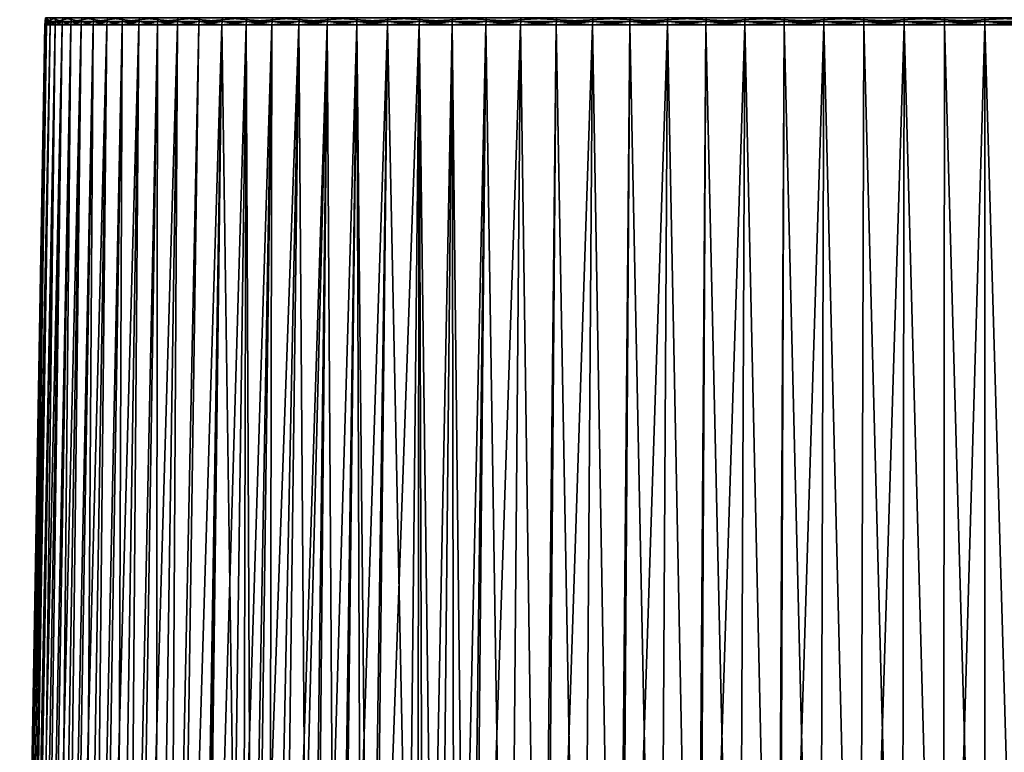
# Model space of a CAD drawing. Extents: x -136 to 136, y -161 to 0.
# Drawn here: x -107 to -100, y -43 to -38 of the extents above; entities that cross this region are included whole.
import ezdxf

# ---------------------------------------------------------------- set-up
doc = ezdxf.new("R2010")
doc.units = 0
doc.header["$MEASUREMENT"] = 0
doc.layers.add('L1', color=7, linetype='Continuous')

msp = doc.modelspace()

# ---------------------------------------------------------------- linework, layer by layer
at = {"layer": 'L1', "color": 7}
for points in [[(-106.958, -37.76893, 0.7515), (-106.993, -37.74333, 0.1505), (-106.9968, -37.76893, 0.15058)], [(-106.993, -37.74333, 0.1505), (-106.9801, -37.74333, -0.45121), (-106.9968, -37.76893, 0.15058)], [(-106.9968, -37.76893, 0.15058), (-106.9801, -37.74333, -0.45121), (-106.9839, -37.76893, -0.45146)], [(-106.9542, -37.74333, 0.75109), (-106.993, -37.74333, 0.1505), (-106.958, -37.76893, 0.7515)], [(-106.9801, -37.74333, -0.45121), (-106.9154, -37.74333, -1.04958), (-106.9839, -37.76893, -0.45146)], [(-106.9839, -37.76893, -0.45146), (-106.9154, -37.74333, -1.04958), (-106.9192, -37.76893, -1.05015)], [(-106.8676, -37.76893, 1.34686), (-106.9542, -37.74333, 0.75109), (-106.958, -37.76893, 0.7515)], [(-106.8639, -37.74333, 1.34613), (-106.9542, -37.74333, 0.75109), (-106.8676, -37.76893, 1.34686)], [(-106.9154, -37.74333, -1.04958), (-106.7996, -37.74333, -1.64018), (-106.9192, -37.76893, -1.05015)], [(-106.9192, -37.76893, -1.05015), (-106.7996, -37.74333, -1.64018), (-106.8033, -37.76893, -1.64107)], [(-106.7264, -37.76893, 1.93225), (-106.8639, -37.74333, 1.34613), (-106.8676, -37.76893, 1.34686)], [(-106.7228, -37.74333, 1.9312), (-106.8639, -37.74333, 1.34613), (-106.7264, -37.76893, 1.93225)], [(-106.7996, -37.74333, -1.64018), (-106.6335, -37.74333, -2.21864), (-106.8033, -37.76893, -1.64107)], [(-106.8033, -37.76893, -1.64107), (-106.6335, -37.74333, -2.21864), (-106.637, -37.76893, -2.21984)], [(-106.5354, -37.76893, 2.50333), (-106.7228, -37.74333, 1.9312), (-106.7264, -37.76893, 1.93225)], [(-106.5319, -37.74333, 2.50197), (-106.7228, -37.74333, 1.9312), (-106.5354, -37.76893, 2.50333)], [(-106.6335, -37.74333, -2.21864), (-106.4182, -37.74333, -2.78067), (-106.637, -37.76893, -2.21984)], [(-106.637, -37.76893, -2.21984), (-106.4182, -37.74333, -2.78067), (-106.4216, -37.76893, -2.78218)], [(-106.296, -37.76893, 3.05587), (-106.5319, -37.74333, 2.50197), (-106.5354, -37.76893, 2.50333)], [(-106.2926, -37.74333, 3.05422), (-106.5319, -37.74333, 2.50197), (-106.296, -37.76893, 3.05587)], [(-106.4182, -37.74333, -2.78067), (-106.1554, -37.74333, -3.32211), (-106.4216, -37.76893, -2.78218)], [(-106.4216, -37.76893, -2.78218), (-106.1554, -37.74333, -3.32211), (-106.1587, -37.76893, -3.32391)], [(-106.01, -37.76893, 3.5858), (-106.2926, -37.74333, 3.05422), (-106.296, -37.76893, 3.05587)], [(-106.0067, -37.74333, 3.58386), (-106.2926, -37.74333, 3.05422), (-106.01, -37.76893, 3.5858)], [(-106.1554, -37.74333, -3.32211), (-105.847, -37.74333, -3.83896), (-106.1587, -37.76893, -3.32391)], [(-106.1587, -37.76893, -3.32391), (-105.847, -37.74333, -3.83896), (-105.8502, -37.76893, -3.84104)], [(-105.6795, -37.76893, 4.08917), (-106.0067, -37.74333, 3.58386), (-106.01, -37.76893, 3.5858)], [(-105.6764, -37.74333, 4.08696), (-106.0067, -37.74333, 3.58386), (-105.6795, -37.76893, 4.08917)], [(-105.847, -37.74333, -3.83896), (-105.4953, -37.74333, -4.32739), (-105.8502, -37.76893, -3.84104)], [(-105.8502, -37.76893, -3.84104), (-105.4953, -37.74333, -4.32739), (-105.4983, -37.76893, -4.32973)], [(-105.307, -37.76893, 4.56227), (-105.6764, -37.74333, 4.08696), (-105.6795, -37.76893, 4.08917)], [(-105.3041, -37.74333, 4.5598), (-105.6764, -37.74333, 4.08696), (-105.307, -37.76893, 4.56227)], [(-105.4953, -37.74333, -4.32739), (-105.103, -37.74333, -4.78377), (-105.4983, -37.76893, -4.32973)], [(-105.4983, -37.76893, -4.32973), (-105.103, -37.74333, -4.78377), (-105.1058, -37.76893, -4.78636)], [(-104.8951, -37.76893, 5.00159), (-105.3041, -37.74333, 4.5598), (-105.307, -37.76893, 4.56227)], [(-104.8925, -37.74333, 4.99889), (-105.3041, -37.74333, 4.5598), (-104.8951, -37.76893, 5.00159)], [(-105.103, -37.74333, -4.78377), (-104.6729, -37.74333, -5.20474), (-105.1058, -37.76893, -4.78636)], [(-105.1058, -37.76893, -4.78636), (-104.6729, -37.74333, -5.20474), (-104.6754, -37.76893, -5.20756)], [(-104.447, -37.76893, 5.40389), (-104.8925, -37.74333, 4.99889), (-104.8951, -37.76893, 5.00159)], [(-104.4446, -37.74333, 5.40096), (-104.8925, -37.74333, 4.99889), (-104.447, -37.76893, 5.40389)], [(-104.6729, -37.74333, -5.20474), (-104.2081, -37.74333, -5.58718), (-104.6754, -37.76893, -5.20756)], [(-104.6754, -37.76893, -5.20756), (-104.2081, -37.74333, -5.58718), (-104.2104, -37.76893, -5.5902)], [(-103.966, -37.76893, 5.76617), (-104.4446, -37.74333, 5.40096), (-104.447, -37.76893, 5.40389)], [(-103.9639, -37.74333, 5.76305), (-104.4446, -37.74333, 5.40096), (-103.966, -37.76893, 5.76617)], [(-104.2081, -37.74333, -5.58718), (-103.7123, -37.74333, -5.92825), (-104.2104, -37.76893, -5.5902)], [(-104.2104, -37.76893, -5.5902), (-103.7123, -37.74333, -5.92825), (-103.7143, -37.76893, -5.93146)], [(-103.4557, -37.76893, 6.08576), (-103.9639, -37.74333, 5.76305), (-103.966, -37.76893, 5.76617)], [(-103.4538, -37.74333, 6.08247), (-103.9639, -37.74333, 5.76305), (-103.4557, -37.76893, 6.08576)], [(-103.7123, -37.74333, -5.92825), (-103.1889, -37.74333, -6.22543), (-103.7143, -37.76893, -5.93146)], [(-103.7143, -37.76893, -5.93146), (-103.1889, -37.74333, -6.22543), (-103.1906, -37.76893, -6.2288)], [(-102.9197, -37.76893, 6.3603), (-103.4538, -37.74333, 6.08247), (-103.4557, -37.76893, 6.08576)], [(-102.9181, -37.74333, 6.35686), (-103.4538, -37.74333, 6.08247), (-102.9197, -37.76893, 6.3603)], [(-103.1889, -37.74333, -6.22543), (-102.6419, -37.74333, -6.47652), (-103.1906, -37.76893, -6.2288)], [(-103.1906, -37.76893, -6.2288), (-102.6419, -37.74333, -6.47652), (-102.6434, -37.76893, -6.48002)], [(-102.3621, -37.76893, 6.58775), (-102.9181, -37.74333, 6.35686), (-102.9197, -37.76893, 6.3603)], [(-102.3609, -37.74333, 6.58418), (-102.9181, -37.74333, 6.35686), (-102.3621, -37.76893, 6.58775)], [(-102.6419, -37.74333, -6.47652), (-102.0754, -37.74333, -6.67965), (-102.6434, -37.76893, -6.48002)], [(-102.6434, -37.76893, -6.48002), (-102.0754, -37.74333, -6.67965), (-102.0765, -37.76893, -6.68327)], [(-101.7871, -37.76893, 6.76642), (-102.3609, -37.74333, 6.58418), (-102.3621, -37.76893, 6.58775)], [(-101.7861, -37.74333, 6.76276), (-102.3609, -37.74333, 6.58418), (-101.7871, -37.76893, 6.76642)], [(-102.0754, -37.74333, -6.67965), (-101.4935, -37.74333, -6.83334), (-102.0765, -37.76893, -6.68327)], [(-102.0765, -37.76893, -6.68327), (-101.4935, -37.74333, -6.83334), (-101.4943, -37.76893, -6.83704)], [(-101.1988, -37.76893, 6.895), (-101.7861, -37.74333, 6.76276), (-101.7871, -37.76893, 6.76642)], [(-101.1981, -37.74333, 6.89126), (-101.7861, -37.74333, 6.76276), (-101.1988, -37.76893, 6.895)], [(-101.4935, -37.74333, -6.83334), (-100.9005, -37.74333, -6.93643), (-101.4943, -37.76893, -6.83704)], [(-101.4943, -37.76893, -6.83704), (-100.9005, -37.74333, -6.93643), (-100.901, -37.76893, -6.94019)], [(-100.6016, -37.76893, 6.97253), (-101.1981, -37.74333, 6.89126), (-101.1988, -37.76893, 6.895)], [(-100.6013, -37.74333, 6.96875), (-101.1981, -37.74333, 6.89126), (-100.6016, -37.76893, 6.97253)], [(-100.9005, -37.74333, -6.93643), (-100.3009, -37.74333, -6.98817), (-100.901, -37.76893, -6.94019)], [(-100.901, -37.76893, -6.94019), (-100.3009, -37.74333, -6.98817), (-100.3011, -37.76893, -6.99195)], [(-100, -37.76893, 6.99843), (-100.6013, -37.74333, 6.96875), (-100.6016, -37.76893, 6.97253)], [(-100, -37.74333, 6.99464), (-100.6013, -37.74333, 6.96875), (-100, -37.76893, 6.99843)], [(-100.3009, -37.74333, -6.98817), (-99.69907, -37.74333, -6.98817), (-100.3011, -37.76893, -6.99195)], [(-100.3011, -37.76893, -6.99195), (-99.69907, -37.74333, -6.98817), (-99.69891, -37.76893, -6.99195)], [(-99.39871, -37.74333, 6.96875), (-100, -37.74333, 6.99464), (-99.39838, -37.76893, 6.97253)], [(-99.39838, -37.76893, 6.97253), (-100, -37.74333, 6.99464), (-100, -37.76893, 6.99843)], [(-106.9984, -37.79476, -0.15061), (-107.1804, -48.51745, -0.31182), (-107.1855, -48.51745, -0.15464)], [(-106.9984, -37.79476, -0.15061), (-107.1855, -48.51745, -0.15464), (-106.9984, -37.79476, 0.15061)], [(-106.9984, -37.79476, 0.15061), (-107.1855, -48.51745, -0.15464), (-107.1804, -48.51745, 0.31182)], [(-106.9854, -37.79476, -0.45156), (-107.1456, -48.51745, -0.77177), (-107.1804, -48.51745, -0.31182)], [(-106.9854, -37.79476, -0.45156), (-107.1804, -48.51745, -0.31182), (-106.9984, -37.79476, -0.15061)], [(-106.9984, -37.79476, 0.15061), (-107.1804, -48.51745, 0.31182), (-106.9854, -37.79476, 0.45156)], [(-106.9854, -37.79476, 0.45156), (-107.1804, -48.51745, 0.31182), (-107.1722, -48.51745, 0.46363)], [(-106.9854, -37.79476, 0.45156), (-107.1722, -48.51745, 0.46363), (-106.9595, -37.79476, 0.75167)], [(-106.9595, -37.79476, 0.75167), (-107.1722, -48.51745, 0.46363), (-107.1263, -48.51745, 0.93312)], [(-106.9595, -37.79476, -0.75167), (-107.1263, -48.51745, -0.93312), (-107.1456, -48.51745, -0.77177)], [(-106.9595, -37.79476, -0.75167), (-107.1456, -48.51745, -0.77177), (-106.9854, -37.79476, -0.45156)], [(-106.9207, -37.79476, -1.05039), (-107.0528, -48.51745, -1.38318), (-107.1263, -48.51745, -0.93312)], [(-106.9207, -37.79476, -1.05039), (-107.1263, -48.51745, -0.93312), (-106.9595, -37.79476, -0.75167)], [(-106.9595, -37.79476, 0.75167), (-107.1263, -48.51745, 0.93312), (-106.9207, -37.79476, 1.05039)], [(-106.9207, -37.79476, 1.05039), (-107.1263, -48.51745, 0.93312), (-107.1058, -48.51745, 1.07847)], [(-106.9207, -37.79476, 1.05039), (-107.1058, -48.51745, 1.07847), (-106.8691, -37.79476, 1.34716)], [(-106.8691, -37.79476, 1.34716), (-107.1058, -48.51745, 1.07847), (-107.0186, -48.51745, 1.54739)], [(-106.8691, -37.79476, -1.34716), (-107.0186, -48.51745, -1.54739), (-107.0528, -48.51745, -1.38318)], [(-106.8691, -37.79476, -1.34716), (-107.0528, -48.51745, -1.38318), (-106.9207, -37.79476, -1.05039)], [(-106.8048, -37.79476, -1.64144), (-106.9078, -48.51745, -1.98436), (-107.0186, -48.51745, -1.54739)], [(-106.8048, -37.79476, -1.64144), (-107.0186, -48.51745, -1.54739), (-106.8691, -37.79476, -1.34716)], [(-106.8691, -37.79476, 1.34716), (-107.0186, -48.51745, 1.54739), (-106.8048, -37.79476, 1.64144)], [(-106.8048, -37.79476, 1.64144), (-107.0186, -48.51745, 1.54739), (-106.9868, -48.51745, 1.68533)], [(-106.9984, -37.79476, -0.15061), (-106.9984, -37.79476, 0.15061), (-106.9968, -37.76893, 0.15058)], [(-106.9968, -37.76893, 0.15058), (-106.9984, -37.79476, 0.15061), (-106.9854, -37.79476, 0.45156)], [(-106.9968, -37.76893, 0.15058), (-106.9839, -37.76893, -0.45146), (-106.9984, -37.79476, -0.15061)], [(-106.9839, -37.76893, -0.45146), (-106.9854, -37.79476, -0.45156), (-106.9984, -37.79476, -0.15061)], [(-106.9968, -37.76893, 0.15058), (-106.9854, -37.79476, 0.45156), (-106.958, -37.76893, 0.7515)], [(-106.8048, -37.79476, 1.64144), (-106.9868, -48.51745, 1.68533), (-106.7279, -37.79476, 1.93268)], [(-106.7279, -37.79476, 1.93268), (-106.9868, -48.51745, 1.68533), (-106.858, -48.51745, 2.15)], [(-106.958, -37.76893, 0.7515), (-106.9854, -37.79476, 0.45156), (-106.9595, -37.79476, 0.75167)], [(-106.9839, -37.76893, -0.45146), (-106.9595, -37.79476, -0.75167), (-106.9854, -37.79476, -0.45156)], [(-106.9192, -37.76893, -1.05015), (-106.9595, -37.79476, -0.75167), (-106.9839, -37.76893, -0.45146)], [(-106.958, -37.76893, 0.7515), (-106.9595, -37.79476, 0.75167), (-106.9207, -37.79476, 1.05039)], [(-106.9192, -37.76893, -1.05015), (-106.9207, -37.79476, -1.05039), (-106.9595, -37.79476, -0.75167)], [(-106.8676, -37.76893, 1.34686), (-106.958, -37.76893, 0.7515), (-106.9207, -37.79476, 1.05039)], [(-106.9207, -37.79476, 1.05039), (-106.8691, -37.79476, 1.34716), (-106.8676, -37.76893, 1.34686)], [(-106.8691, -37.79476, -1.34716), (-106.9207, -37.79476, -1.05039), (-106.9192, -37.76893, -1.05015)], [(-106.9192, -37.76893, -1.05015), (-106.8033, -37.76893, -1.64107), (-106.8691, -37.79476, -1.34716)], [(-106.7279, -37.79476, -1.93268), (-106.858, -48.51745, -2.15), (-106.9078, -48.51745, -1.98436)], [(-106.7279, -37.79476, -1.93268), (-106.9078, -48.51745, -1.98436), (-106.8048, -37.79476, -1.64144)], [(-106.8676, -37.76893, 1.34686), (-106.8691, -37.79476, 1.34716), (-106.8048, -37.79476, 1.64144)], [(-106.8033, -37.76893, -1.64107), (-106.8048, -37.79476, -1.64144), (-106.8691, -37.79476, -1.34716)], [(-106.8676, -37.76893, 1.34686), (-106.8048, -37.79476, 1.64144), (-106.7264, -37.76893, 1.93225)], [(-106.6385, -37.79476, -2.22034), (-106.7116, -48.51745, -2.57084), (-106.858, -48.51745, -2.15)], [(-106.6385, -37.79476, -2.22034), (-106.858, -48.51745, -2.15), (-106.7279, -37.79476, -1.93268)], [(-106.7279, -37.79476, 1.93268), (-106.858, -48.51745, 2.15), (-106.6385, -37.79476, 2.22034)], [(-106.6385, -37.79476, 2.22034), (-106.858, -48.51745, 2.15), (-106.816, -48.51745, 2.27971)], [(-106.6385, -37.79476, 2.22034), (-106.816, -48.51745, 2.27971), (-106.5369, -37.79476, 2.50389)], [(-106.5369, -37.79476, 2.50389), (-106.816, -48.51745, 2.27971), (-106.6458, -48.51745, 2.73643)], [(-106.7264, -37.76893, 1.93225), (-106.8048, -37.79476, 1.64144), (-106.7279, -37.79476, 1.93268)], [(-106.8033, -37.76893, -1.64107), (-106.7279, -37.79476, -1.93268), (-106.8048, -37.79476, -1.64144)], [(-106.637, -37.76893, -2.21984), (-106.7279, -37.79476, -1.93268), (-106.8033, -37.76893, -1.64107)], [(-106.7264, -37.76893, 1.93225), (-106.7279, -37.79476, 1.93268), (-106.6385, -37.79476, 2.22034)], [(-106.637, -37.76893, -2.21984), (-106.6385, -37.79476, -2.22034), (-106.7279, -37.79476, -1.93268)], [(-106.5354, -37.76893, 2.50333), (-106.7264, -37.76893, 1.93225), (-106.6385, -37.79476, 2.22034)], [(-106.5369, -37.79476, -2.50389), (-106.6458, -48.51745, -2.73643), (-106.7116, -48.51745, -2.57084)], [(-106.5369, -37.79476, -2.50389), (-106.7116, -48.51745, -2.57084), (-106.6385, -37.79476, -2.22034)], [(-106.4231, -37.79476, -2.7828), (-106.4658, -48.51745, -3.13828), (-106.6458, -48.51745, -2.73643)], [(-106.4231, -37.79476, -2.7828), (-106.6458, -48.51745, -2.73643), (-106.5369, -37.79476, -2.50389)], [(-106.5369, -37.79476, 2.50389), (-106.6458, -48.51745, 2.73643), (-106.4231, -37.79476, 2.7828)], [(-106.4231, -37.79476, 2.7828), (-106.6458, -48.51745, 2.73643), (-106.5948, -48.51745, 2.85721)], [(-106.6385, -37.79476, 2.22034), (-106.5369, -37.79476, 2.50389), (-106.5354, -37.76893, 2.50333)], [(-106.5369, -37.79476, -2.50389), (-106.6385, -37.79476, -2.22034), (-106.637, -37.76893, -2.21984)], [(-106.637, -37.76893, -2.21984), (-106.4216, -37.76893, -2.78218), (-106.5369, -37.79476, -2.50389)], [(-106.4231, -37.79476, 2.7828), (-106.5948, -48.51745, 2.85721), (-106.2974, -37.79476, 3.05656)], [(-106.2974, -37.79476, 3.05656), (-106.5948, -48.51745, 2.85721), (-106.3836, -48.51745, 3.30226)], [(-106.5354, -37.76893, 2.50333), (-106.5369, -37.79476, 2.50389), (-106.4231, -37.79476, 2.7828)], [(-106.4216, -37.76893, -2.78218), (-106.4231, -37.79476, -2.7828), (-106.5369, -37.79476, -2.50389)], [(-106.5354, -37.76893, 2.50333), (-106.4231, -37.79476, 2.7828), (-106.296, -37.76893, 3.05587)], [(-106.2974, -37.79476, -3.05656), (-106.3836, -48.51745, -3.30226), (-106.4658, -48.51745, -3.13828)], [(-106.2974, -37.79476, -3.05656), (-106.4658, -48.51745, -3.13828), (-106.4231, -37.79476, -2.7828)], [(-106.296, -37.76893, 3.05587), (-106.4231, -37.79476, 2.7828), (-106.2974, -37.79476, 3.05656)], [(-106.4216, -37.76893, -2.78218), (-106.2974, -37.79476, -3.05656), (-106.4231, -37.79476, -2.7828)], [(-106.1587, -37.76893, -3.32391), (-106.2974, -37.79476, -3.05656), (-106.4216, -37.76893, -2.78218)], [(-106.1601, -37.79476, -3.32466), (-106.1721, -48.51745, -3.6825), (-106.3836, -48.51745, -3.30226)], [(-106.1601, -37.79476, -3.32466), (-106.3836, -48.51745, -3.30226), (-106.2974, -37.79476, -3.05656)], [(-106.2974, -37.79476, 3.05656), (-106.3836, -48.51745, 3.30226), (-106.1601, -37.79476, 3.32466)], [(-106.1601, -37.79476, 3.32466), (-106.3836, -48.51745, 3.30226), (-106.3248, -48.51745, 3.41355)], [(-106.1601, -37.79476, 3.32466), (-106.3248, -48.51745, 3.41355), (-106.0113, -37.79476, 3.5866)], [(-106.0113, -37.79476, 3.5866), (-106.3248, -48.51745, 3.41355), (-106.0733, -48.51745, 3.84322)], [(-106.296, -37.76893, 3.05587), (-106.2974, -37.79476, 3.05656), (-106.1601, -37.79476, 3.32466)], [(-106.1587, -37.76893, -3.32391), (-106.1601, -37.79476, -3.32466), (-106.2974, -37.79476, -3.05656)], [(-106.01, -37.76893, 3.5858), (-106.296, -37.76893, 3.05587), (-106.1601, -37.79476, 3.32466)], [(-106.0113, -37.79476, -3.5866), (-106.0733, -48.51745, -3.84322), (-106.1721, -48.51745, -3.6825)], [(-106.0113, -37.79476, -3.5866), (-106.1721, -48.51745, -3.6825), (-106.1601, -37.79476, -3.32466)], [(-106.1601, -37.79476, 3.32466), (-106.0113, -37.79476, 3.5866), (-106.01, -37.76893, 3.5858)], [(-106.0113, -37.79476, -3.5866), (-106.1601, -37.79476, -3.32466), (-106.1587, -37.76893, -3.32391)], [(-106.1587, -37.76893, -3.32391), (-105.8502, -37.76893, -3.84104), (-106.0113, -37.79476, -3.5866)], [(-105.8515, -37.79476, -3.8419), (-106.008, -48.51879, -3.94463), (-106.0733, -48.51745, -3.84322)], [(-105.8515, -37.79476, -3.8419), (-106.0733, -48.51745, -3.84322), (-106.0113, -37.79476, -3.5866)], [(-106.0113, -37.79476, 3.5866), (-106.0733, -48.51745, 3.84322), (-105.8515, -37.79476, 3.8419)], [(-105.8515, -37.79476, 3.8419), (-106.0733, -48.51745, 3.84322), (-106.0079, -48.5188, 3.94472)], [(-106.01, -37.76893, 3.5858), (-106.0113, -37.79476, 3.5866), (-105.8515, -37.79476, 3.8419)], [(-105.8502, -37.76893, -3.84104), (-105.8515, -37.79476, -3.8419), (-106.0113, -37.79476, -3.5866)], [(-106.01, -37.76893, 3.5858), (-105.8515, -37.79476, 3.8419), (-105.6795, -37.76893, 4.08917)], [(-105.6808, -37.79476, -4.09009), (-105.8519, -48.52973, -4.17291), (-106.008, -48.51879, -3.94463)], [(-105.6808, -37.79476, -4.09009), (-106.008, -48.51879, -3.94463), (-105.8515, -37.79476, -3.8419)], [(-105.8515, -37.79476, 3.8419), (-106.0079, -48.5188, 3.94472), (-105.6808, -37.79476, 4.09009)], [(-105.6808, -37.79476, 4.09009), (-106.0079, -48.5188, 3.94472), (-105.8159, -48.5332, 4.22305)], [(-105.8329, -48.53154, -4.1996), (-105.8519, -48.52973, -4.17291), (-105.6808, -37.79476, -4.09009)], [(-105.6795, -37.76893, 4.08917), (-105.8515, -37.79476, 3.8419), (-105.6808, -37.79476, 4.09009)], [(-105.8502, -37.76893, -3.84104), (-105.6808, -37.79476, -4.09009), (-105.8515, -37.79476, -3.8419)], [(-105.4983, -37.76893, -4.32973), (-105.6808, -37.79476, -4.09009), (-105.8502, -37.76893, -3.84104)], [(-105.8329, -48.53154, -4.1996), (-105.6808, -37.79476, -4.09009), (-105.5271, -48.56309, -4.59539)], [(-105.6808, -37.79476, 4.09009), (-105.8159, -48.5332, 4.22305), (-105.4995, -37.79476, 4.3307)], [(-105.4995, -37.79476, 4.3307), (-105.8159, -48.5332, 4.22305), (-105.6471, -48.55098, 4.44685)], [(-105.6795, -37.76893, 4.08917), (-105.6808, -37.79476, 4.09009), (-105.4995, -37.79476, 4.3307)], [(-105.4983, -37.76893, -4.32973), (-105.4995, -37.79476, -4.3307), (-105.6808, -37.79476, -4.09009)], [(-105.5271, -48.56309, -4.59539), (-105.6808, -37.79476, -4.09009), (-105.4995, -37.79476, -4.3307)], [(-105.307, -37.76893, 4.56227), (-105.6795, -37.76893, 4.08917), (-105.4995, -37.79476, 4.3307)], [(-105.4995, -37.79476, 4.3307), (-105.6471, -48.55098, 4.44685), (-105.3081, -37.79476, 4.56329)], [(-105.3081, -37.79476, 4.56329), (-105.6471, -48.55098, 4.44685), (-105.4963, -48.56592, 4.63228)], [(-105.5271, -48.56309, -4.59539), (-105.4995, -37.79476, -4.3307), (-105.4508, -48.56982, -4.68587)], [(-105.4995, -37.79476, 4.3307), (-105.3081, -37.79476, 4.56329), (-105.307, -37.76893, 4.56227)], [(-105.3081, -37.79476, -4.56329), (-105.4995, -37.79476, -4.3307), (-105.4983, -37.76893, -4.32973)], [(-105.4508, -48.56982, -4.68587), (-105.4995, -37.79476, -4.3307), (-105.3081, -37.79476, -4.56329)], [(-105.4983, -37.76893, -4.32973), (-105.1058, -37.76893, -4.78636), (-105.3081, -37.79476, -4.56329)], [(-105.3081, -37.79476, 4.56329), (-105.4963, -48.56592, 4.63228), (-105.1069, -37.79476, 4.78744)], [(-105.1069, -37.79476, 4.78744), (-105.4963, -48.56592, 4.63228), (-105.2443, -48.58231, 4.91616)], [(-105.4508, -48.56982, -4.68587), (-105.3081, -37.79476, -4.56329), (-105.3291, -48.57831, -4.824)], [(-105.3291, -48.57831, -4.824), (-105.3081, -37.79476, -4.56329), (-105.1069, -37.79476, -4.78744)], [(-105.3291, -48.57831, -4.824), (-105.1069, -37.79476, -4.78744), (-105.028, -48.58492, -5.13731)], [(-105.307, -37.76893, 4.56227), (-105.3081, -37.79476, 4.56329), (-105.1069, -37.79476, 4.78744)], [(-105.1058, -37.76893, -4.78636), (-105.1069, -37.79476, -4.78744), (-105.3081, -37.79476, -4.56329)], [(-105.307, -37.76893, 4.56227), (-105.1069, -37.79476, 4.78744), (-104.8951, -37.76893, 5.00159)], [(-105.1069, -37.79476, 4.78744), (-105.2443, -48.58231, 4.91616), (-104.8962, -37.79476, 5.00271)], [(-104.8962, -37.79476, 5.00271), (-105.2443, -48.58231, 4.91616), (-105.1724, -48.5844, 4.99183)], [(-104.8962, -37.79476, 5.00271), (-105.1724, -48.5844, 4.99183), (-104.8282, -48.57831, 5.3253)], [(-104.8951, -37.76893, 5.00159), (-105.1069, -37.79476, 4.78744), (-104.8962, -37.79476, 5.00271)], [(-105.1058, -37.76893, -4.78636), (-104.8962, -37.79476, -5.00271), (-105.1069, -37.79476, -4.78744)], [(-105.028, -48.58492, -5.13731), (-105.1069, -37.79476, -4.78744), (-104.8962, -37.79476, -5.00271)], [(-104.6754, -37.76893, -5.20756), (-104.8962, -37.79476, -5.00271), (-105.1058, -37.76893, -4.78636)], [(-105.028, -48.58492, -5.13731), (-104.8962, -37.79476, -5.00271), (-104.9959, -48.5844, -5.16844)], [(-104.9959, -48.5844, -5.16844), (-104.8962, -37.79476, -5.00271), (-104.6764, -37.79476, -5.20873)], [(-104.9959, -48.5844, -5.16844), (-104.6764, -37.79476, -5.20873), (-104.6366, -48.56592, -5.49264)], [(-104.8951, -37.76893, 5.00159), (-104.8962, -37.79476, 5.00271), (-104.6764, -37.79476, 5.20873)], [(-104.6754, -37.76893, -5.20756), (-104.6764, -37.79476, -5.20873), (-104.8962, -37.79476, -5.00271)], [(-104.8962, -37.79476, 5.00271), (-104.8282, -48.57831, 5.3253), (-104.6764, -37.79476, 5.20873)], [(-104.447, -37.76893, 5.40389), (-104.8951, -37.76893, 5.00159), (-104.6764, -37.79476, 5.20873)], [(-104.6764, -37.79476, 5.20873), (-104.8282, -48.57831, 5.3253), (-104.8022, -48.57691, 5.34878)], [(-104.6764, -37.79476, 5.20873), (-104.8022, -48.57691, 5.34878), (-104.448, -37.79476, 5.4051)], [(-104.448, -37.79476, 5.4051), (-104.8022, -48.57691, 5.34878), (-104.5998, -48.56309, 5.52349)], [(-104.6764, -37.79476, 5.20873), (-104.448, -37.79476, 5.4051), (-104.447, -37.76893, 5.40389)], [(-104.448, -37.79476, -5.4051), (-104.6764, -37.79476, -5.20873), (-104.6754, -37.76893, -5.20756)], [(-104.6366, -48.56592, -5.49264), (-104.6764, -37.79476, -5.20873), (-104.5674, -48.56053, -5.55021)], [(-104.5674, -48.56053, -5.55021), (-104.6764, -37.79476, -5.20873), (-104.448, -37.79476, -5.4051)], [(-104.6754, -37.76893, -5.20756), (-104.2104, -37.76893, -5.5902), (-104.448, -37.79476, -5.4051)], [(-104.448, -37.79476, 5.4051), (-104.5998, -48.56309, 5.52349), (-104.2114, -37.79476, 5.59145)], [(-104.2114, -37.79476, 5.59145), (-104.5998, -48.56309, 5.52349), (-104.3242, -48.54055, 5.74126)], [(-104.5674, -48.56053, -5.55021), (-104.448, -37.79476, -5.4051), (-104.2277, -48.5332, -5.81259)], [(-104.447, -37.76893, 5.40389), (-104.448, -37.79476, 5.4051), (-104.2114, -37.79476, 5.59145)], [(-104.2104, -37.76893, -5.5902), (-104.2114, -37.79476, -5.59145), (-104.448, -37.79476, -5.4051)], [(-104.2277, -48.5332, -5.81259), (-104.448, -37.79476, -5.4051), (-104.2114, -37.79476, -5.59145)], [(-104.447, -37.76893, 5.40389), (-104.2114, -37.79476, 5.59145), (-103.966, -37.76893, 5.76617)], [(-104.2114, -37.79476, 5.59145), (-104.3242, -48.54055, 5.74126), (-104.1775, -48.52973, 5.84863)], [(-104.2277, -48.5332, -5.81259), (-104.2114, -37.79476, -5.59145), (-104.0731, -48.52359, -5.9217)], [(-103.966, -37.76893, 5.76617), (-104.2114, -37.79476, 5.59145), (-103.9669, -37.79476, 5.76746)], [(-104.2104, -37.76893, -5.5902), (-103.9669, -37.79476, -5.76746), (-104.2114, -37.79476, -5.59145)], [(-104.0731, -48.52359, -5.9217), (-104.2114, -37.79476, -5.59145), (-103.9669, -37.79476, -5.76746)], [(-104.2114, -37.79476, 5.59145), (-104.1775, -48.52973, 5.84863), (-103.9669, -37.79476, 5.76746)], [(-103.7143, -37.76893, -5.93146), (-103.9669, -37.79476, -5.76746), (-104.2104, -37.76893, -5.5902)], [(-103.9669, -37.79476, 5.76746), (-104.1775, -48.52973, 5.84863), (-103.9494, -48.51879, 6.00483)], [(-104.0731, -48.52359, -5.9217), (-103.9669, -37.79476, -5.76746), (-103.848, -48.51745, -6.07025)], [(-103.966, -37.76893, 5.76617), (-103.9669, -37.79476, 5.76746), (-103.7151, -37.79476, 5.93279)], [(-103.7143, -37.76893, -5.93146), (-103.7151, -37.79476, -5.93279), (-103.9669, -37.79476, -5.76746)], [(-103.848, -48.51745, -6.07025), (-103.9669, -37.79476, -5.76746), (-103.7151, -37.79476, -5.93279)], [(-103.9669, -37.79476, 5.76746), (-103.9494, -48.51879, 6.00483), (-103.7151, -37.79476, 5.93279)], [(-103.4557, -37.76893, 6.08576), (-103.966, -37.76893, 5.76617), (-103.7151, -37.79476, 5.93279)], [(-103.848, -48.51745, 6.07025), (-103.7151, -37.79476, 5.93279), (-103.9494, -48.51879, 6.00483)], [(-103.848, -48.51745, -6.07025), (-103.7151, -37.79476, -5.93279), (-103.5488, -48.51745, -6.24988)], [(-103.8144, -48.51745, 6.09142), (-103.7151, -37.79476, 5.93279), (-103.848, -48.51745, 6.07025)], [(-103.3065, -48.51745, 6.38139), (-103.4564, -37.79476, 6.08713), (-103.8144, -48.51745, 6.09142)], [(-103.8144, -48.51745, 6.09142), (-103.4564, -37.79476, 6.08713), (-103.7151, -37.79476, 5.93279)], [(-103.7151, -37.79476, 5.93279), (-103.4564, -37.79476, 6.08713), (-103.4557, -37.76893, 6.08576)], [(-103.4564, -37.79476, -6.08713), (-103.7151, -37.79476, -5.93279), (-103.7143, -37.76893, -5.93146)], [(-103.5488, -48.51745, -6.24988), (-103.7151, -37.79476, -5.93279), (-103.4564, -37.79476, -6.08713)], [(-103.7143, -37.76893, -5.93146), (-103.1906, -37.76893, -6.2288), (-103.4564, -37.79476, -6.08713)], [(-103.5488, -48.51745, -6.24988), (-103.4564, -37.79476, -6.08713), (-103.3065, -48.51745, -6.38139)], [(-103.4557, -37.76893, 6.08576), (-103.4564, -37.79476, 6.08713), (-103.1913, -37.79476, 6.23019)], [(-103.1906, -37.76893, -6.2288), (-103.1913, -37.79476, -6.23019), (-103.4564, -37.79476, -6.08713)], [(-103.3065, -48.51745, -6.38139), (-103.4564, -37.79476, -6.08713), (-103.1913, -37.79476, -6.23019)], [(-103.3065, -48.51745, 6.38139), (-103.1913, -37.79476, 6.23019), (-103.4564, -37.79476, 6.08713)], [(-103.4557, -37.76893, 6.08576), (-103.1913, -37.79476, 6.23019), (-102.9197, -37.76893, 6.3603)], [(-103.3065, -48.51745, -6.38139), (-103.1913, -37.79476, -6.23019), (-102.9984, -48.51745, -6.53182)], [(-103.2767, -48.51745, 6.39677), (-103.1913, -37.79476, 6.23019), (-103.3065, -48.51745, 6.38139)], [(-102.7401, -48.51745, 6.64434), (-102.9204, -37.79476, 6.36172), (-103.2767, -48.51745, 6.39677)], [(-103.2767, -48.51745, 6.39677), (-102.9204, -37.79476, 6.36172), (-103.1913, -37.79476, 6.23019)], [(-102.9197, -37.76893, 6.3603), (-103.1913, -37.79476, 6.23019), (-102.9204, -37.79476, 6.36172)], [(-103.1906, -37.76893, -6.2288), (-102.9204, -37.79476, -6.36172), (-103.1913, -37.79476, -6.23019)], [(-102.9984, -48.51745, -6.53182), (-103.1913, -37.79476, -6.23019), (-102.9204, -37.79476, -6.36172)], [(-102.6434, -37.76893, -6.48002), (-102.9204, -37.79476, -6.36172), (-103.1906, -37.76893, -6.2288)], [(-102.9984, -48.51745, -6.53182), (-102.9204, -37.79476, -6.36172), (-102.7401, -48.51745, -6.64434)], [(-102.9197, -37.76893, 6.3603), (-102.9204, -37.79476, 6.36172), (-102.644, -37.79476, 6.48147)], [(-102.6434, -37.76893, -6.48002), (-102.644, -37.79476, -6.48147), (-102.9204, -37.79476, -6.36172)], [(-102.7401, -48.51745, -6.64434), (-102.9204, -37.79476, -6.36172), (-102.644, -37.79476, -6.48147)], [(-102.7401, -48.51745, 6.64434), (-102.644, -37.79476, 6.48147), (-102.9204, -37.79476, 6.36172)], [(-102.3621, -37.76893, 6.58775), (-102.9197, -37.76893, 6.3603), (-102.644, -37.79476, 6.48147)], [(-102.7401, -48.51745, -6.64434), (-102.644, -37.79476, -6.48147), (-102.4258, -48.51745, -6.7654)], [(-102.7146, -48.51745, 6.65477), (-102.644, -37.79476, 6.48147), (-102.7401, -48.51745, 6.64434)], [(-102.1529, -48.51745, 6.85713), (-102.3627, -37.79476, 6.58922), (-102.7146, -48.51745, 6.65477)], [(-102.7146, -48.51745, 6.65477), (-102.3627, -37.79476, 6.58922), (-102.644, -37.79476, 6.48147)], [(-102.644, -37.79476, 6.48147), (-102.3627, -37.79476, 6.58922), (-102.3621, -37.76893, 6.58775)], [(-102.3627, -37.79476, -6.58922), (-102.644, -37.79476, -6.48147), (-102.6434, -37.76893, -6.48002)], [(-102.4258, -48.51745, -6.7654), (-102.644, -37.79476, -6.48147), (-102.3627, -37.79476, -6.58922)], [(-102.6434, -37.76893, -6.48002), (-102.0765, -37.76893, -6.68327), (-102.3627, -37.79476, -6.58922)], [(-102.4258, -48.51745, -6.7654), (-102.3627, -37.79476, -6.58922), (-102.1529, -48.51745, -6.85713)], [(-102.3621, -37.76893, 6.58775), (-102.3627, -37.79476, 6.58922), (-102.077, -37.79476, 6.68477)], [(-102.0765, -37.76893, -6.68327), (-102.077, -37.79476, -6.68477), (-102.3627, -37.79476, -6.58922)], [(-102.1529, -48.51745, -6.85713), (-102.3627, -37.79476, -6.58922), (-102.077, -37.79476, -6.68477)], [(-102.1529, -48.51745, 6.85713), (-102.077, -37.79476, 6.68477), (-102.3627, -37.79476, 6.58922)], [(-102.3621, -37.76893, 6.58775), (-102.077, -37.79476, 6.68477), (-101.7871, -37.76893, 6.76642)], [(-102.1529, -48.51745, -6.85713), (-102.077, -37.79476, -6.68477), (-101.8353, -48.51745, -6.9489)], [(-102.1325, -48.51745, 6.8635), (-102.077, -37.79476, 6.68477), (-102.1529, -48.51745, 6.85713)], [(-101.5495, -48.51745, 7.01814), (-101.7875, -37.79476, 6.76793), (-102.1325, -48.51745, 6.8635)], [(-102.1325, -48.51745, 6.8635), (-101.7875, -37.79476, 6.76793), (-102.077, -37.79476, 6.68477)], [(-101.7871, -37.76893, 6.76642), (-102.077, -37.79476, 6.68477), (-101.7875, -37.79476, 6.76793)], [(-102.0765, -37.76893, -6.68327), (-101.7875, -37.79476, -6.76793), (-102.077, -37.79476, -6.68477)], [(-101.8353, -48.51745, -6.9489), (-102.077, -37.79476, -6.68477), (-101.7875, -37.79476, -6.76793)], [(-101.4943, -37.76893, -6.83704), (-101.7875, -37.79476, -6.76793), (-102.0765, -37.76893, -6.68327)], [(-101.8353, -48.51745, -6.9489), (-101.7875, -37.79476, -6.76793), (-101.5495, -48.51745, -7.01814)], [(-101.7871, -37.76893, 6.76642), (-101.7875, -37.79476, 6.76793), (-101.4946, -37.79476, 6.83857)], [(-101.4943, -37.76893, -6.83704), (-101.4946, -37.79476, -6.83857), (-101.7875, -37.79476, -6.76793)], [(-101.5495, -48.51745, -7.01814), (-101.7875, -37.79476, -6.76793), (-101.4946, -37.79476, -6.83857)], [(-101.5495, -48.51745, 7.01814), (-101.4946, -37.79476, 6.83857), (-101.7875, -37.79476, 6.76793)], [(-101.1988, -37.76893, 6.895), (-101.7871, -37.76893, 6.76642), (-101.4946, -37.79476, 6.83857)], [(-101.5495, -48.51745, -7.01814), (-101.4946, -37.79476, -6.83857), (-101.2311, -48.51745, -7.08094)], [(-101.5346, -48.51745, 7.02142), (-101.4946, -37.79476, 6.83857), (-101.5495, -48.51745, 7.01814)], [(-100.9344, -48.51745, 7.12616), (-101.1991, -37.79476, 6.89654), (-101.5346, -48.51745, 7.02142)], [(-101.5346, -48.51745, 7.02142), (-101.1991, -37.79476, 6.89654), (-101.4946, -37.79476, 6.83857)], [(-101.4946, -37.79476, 6.83857), (-101.1991, -37.79476, 6.89654), (-101.1988, -37.76893, 6.895)], [(-101.1991, -37.79476, -6.89654), (-101.4946, -37.79476, -6.83857), (-101.4943, -37.76893, -6.83704)], [(-101.2311, -48.51745, -7.08094), (-101.4946, -37.79476, -6.83857), (-101.1991, -37.79476, -6.89654)], [(-101.4943, -37.76893, -6.83704), (-100.901, -37.76893, -6.94019), (-101.1991, -37.79476, -6.89654)], [(-101.2311, -48.51745, -7.08094), (-101.1991, -37.79476, -6.89654), (-100.9344, -48.51745, -7.12616)], [(-101.1988, -37.76893, 6.895), (-101.1991, -37.79476, 6.89654), (-100.9012, -37.79476, 6.94174)], [(-100.901, -37.76893, -6.94019), (-100.9012, -37.79476, -6.94174), (-101.1991, -37.79476, -6.89654)], [(-100.9344, -48.51745, -7.12616), (-101.1991, -37.79476, -6.89654), (-100.9012, -37.79476, -6.94174)], [(-100.9344, -48.51745, 7.12616), (-100.9012, -37.79476, 6.94174), (-101.1991, -37.79476, 6.89654)], [(-101.1988, -37.76893, 6.895), (-100.9012, -37.79476, 6.94174), (-100.6016, -37.76893, 6.97253)], [(-100.9344, -48.51745, -7.12616), (-100.9012, -37.79476, -6.94174), (-100.6178, -48.51745, -7.16056)], [(-100.3123, -48.51745, 7.18038), (-100.6018, -37.79476, 6.97409), (-100.9344, -48.51745, 7.12616)], [(-100.6018, -37.79476, 6.97409), (-100.9012, -37.79476, 6.94174), (-100.9344, -48.51745, 7.12616)], [(-100.6016, -37.76893, 6.97253), (-100.9012, -37.79476, 6.94174), (-100.6018, -37.79476, 6.97409)], [(-100.901, -37.76893, -6.94019), (-100.6018, -37.79476, -6.97409), (-100.9012, -37.79476, -6.94174)], [(-100.6178, -48.51745, -7.16056), (-100.9012, -37.79476, -6.94174), (-100.6018, -37.79476, -6.97409)], [(-100.3011, -37.76893, -6.99195), (-100.6018, -37.79476, -6.97409), (-100.901, -37.76893, -6.94019)], [(-100.6178, -48.51745, -7.16056), (-100.6018, -37.79476, -6.97409), (-100.3123, -48.51745, -7.18038)], [(-100.6016, -37.76893, 6.97253), (-100.6018, -37.79476, 6.97409), (-100.3012, -37.79476, 6.99352)], [(-100.3011, -37.76893, -6.99195), (-100.3012, -37.79476, -6.99352), (-100.6018, -37.79476, -6.97409)], [(-100.3123, -48.51745, -7.18038), (-100.6018, -37.79476, -6.97409), (-100.3012, -37.79476, -6.99352)], [(-100.3123, -48.51745, 7.18038), (-100.3012, -37.79476, 6.99352), (-100.6018, -37.79476, 6.97409)], [(-100, -37.76893, 6.99843), (-100.6016, -37.76893, 6.97253), (-100.3012, -37.79476, 6.99352)], [(-100.3123, -48.51745, -7.18038), (-100.3012, -37.79476, -6.99352), (-100, -48.51745, -7.18717)], [(-99.68774, -48.51745, 7.18038), (-100, -37.79476, 7), (-100.3123, -48.51745, 7.18038)], [(-100, -37.79476, 7), (-100.3012, -37.79476, 6.99352), (-100.3123, -48.51745, 7.18038)], [(-100.3012, -37.79476, 6.99352), (-100, -37.79476, 7), (-100, -37.76893, 6.99843)], [(-100, -37.79476, -7), (-100.3012, -37.79476, -6.99352), (-100.3011, -37.76893, -6.99195)], [(-100, -48.51745, -7.18717), (-100.3012, -37.79476, -6.99352), (-100, -37.79476, -7)], [(-100.3011, -37.76893, -6.99195), (-99.69891, -37.76893, -6.99195), (-100, -37.79476, -7)], [(-99.69891, -37.76893, -6.99195), (-99.69884, -37.79476, -6.99352), (-100, -37.79476, -7)], [(-99.39838, -37.76893, 6.97253), (-100, -37.76893, 6.99843), (-99.69884, -37.79476, 6.99352)], [(-99.69884, -37.79476, 6.99352), (-100, -37.76893, 6.99843), (-100, -37.79476, 7)], [(-100, -48.51745, -7.18717), (-100, -37.79476, -7), (-99.68774, -48.51745, -7.18038)], [(-99.68774, -48.51745, -7.18038), (-100, -37.79476, -7), (-99.69884, -37.79476, -6.99352)], [(-99.68774, -48.51745, 7.18038), (-99.69884, -37.79476, 6.99352), (-100, -37.79476, 7)]]:
    msp.add_3dface(points, dxfattribs=at)

doc.saveas('drawing.dxf')
